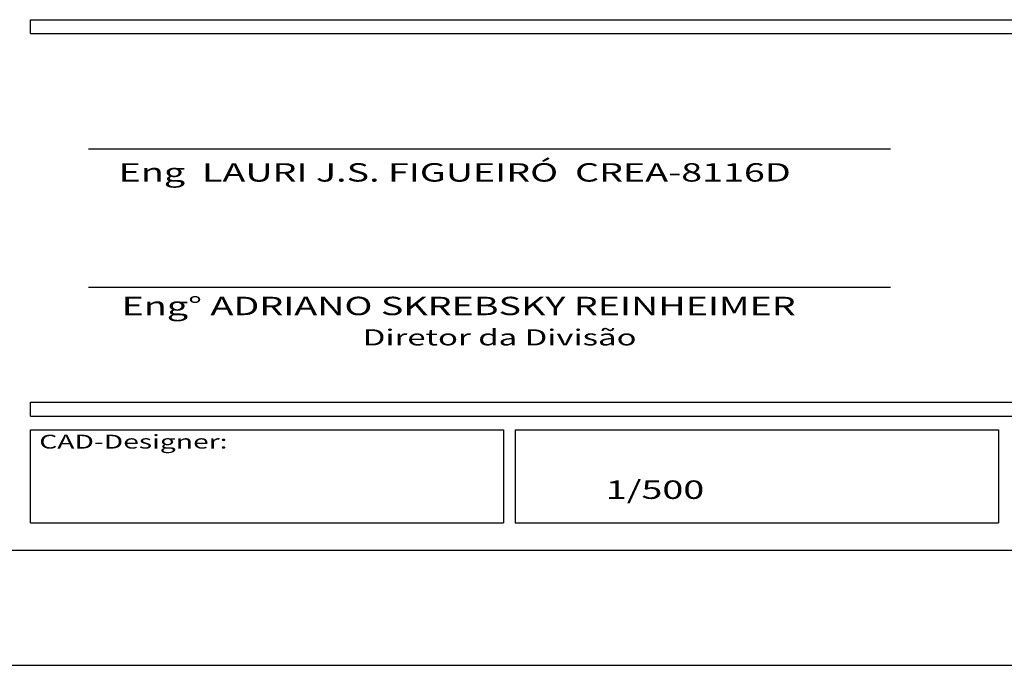
# Model space of a CAD drawing. Extents: x 9553 to 12852, y 9223 to 10686.
# Drawn here: x 12761 to 12803, y 9472 to 9500 of the extents above; entities that cross this region are included whole.
import ezdxf

# ---------------------------------------------------------------- set-up
doc = ezdxf.new("R2010")
doc.units = 0
doc.header["$LTSCALE"] = 5
doc.header["$MEASUREMENT"] = 0
doc.layers.get('0').update_dxf_attribs({"linetype": 'CONTINUOUS'})
doc.layers.add('MURO', color=1, linetype='CONTINUOUS')
doc.layers.add('REG60-100', color=7, linetype='CONTINUOUS')
doc.styles.add('STYLE3', font='ARIAL.TTF', dxfattribs={"width": 1.5})

msp = doc.modelspace()

# ---------------------------------------------------------------- linework, layer by layer
at = {"color": 6}
msp.add_line((12481.956, 9477.248), (12846.956, 9477.248), dxfattribs=at)
at = {"color": 15}
msp.add_line((12469.456, 9472.248), (12851.956, 9472.248), dxfattribs=at)
at = {"layer": 'MURO'}
for p, q in [((12761.089, 9500.264), (12845.677, 9500.264)), ((12761.089, 9499.664), (12761.089, 9500.264)), ((12761.089, 9499.664), (12845.677, 9499.664)), ((12763.618, 9494.664), (12798.446, 9494.664)), ((12763.618, 9488.664), (12798.446, 9488.664)), ((12761.089, 9483.664), (12845.677, 9483.664)), ((12761.089, 9483.064), (12761.089, 9483.664)), ((12761.089, 9483.064), (12845.677, 9483.064)), ((12761.089, 9478.437), (12761.089, 9482.464)), ((12761.089, 9482.464), (12781.639, 9482.464)), ((12781.639, 9482.464), (12781.639, 9478.437)), ((12782.139, 9482.464), (12803.139, 9482.464)), ((12782.139, 9482.464), (12782.139, 9478.437)), ((12803.139, 9482.464), (12803.139, 9478.437)), ((12761.089, 9478.437), (12781.639, 9478.437)), ((12782.139, 9478.437), (12803.139, 9478.437))]:
    msp.add_line(p, q, dxfattribs=at)

# ---------------------------------------------------------------- texts
at = {"layer": 'REG60-100', "color": 3, "style": 'STYLE3', "width": 1.5}
for s, height, p in [('Eng  LAURI J.S. FIGUEIRÓ  CREA-8116D', 0.8, (12764.921, 9493.238)), ('Eng° ADRIANO SKREBSKY REINHEIMER', 0.8, (12765.05, 9487.442)), ('Diretor da Divisão', 0.7, (12775.523, 9486.128)), ('CAD-Designer:', 0.6, (12761.472, 9481.653)), ('1/500', 0.8, (12786.079, 9479.469))]:
    msp.add_text(s, height=height, dxfattribs=at).set_placement(p)

doc.saveas('drawing.dxf')
